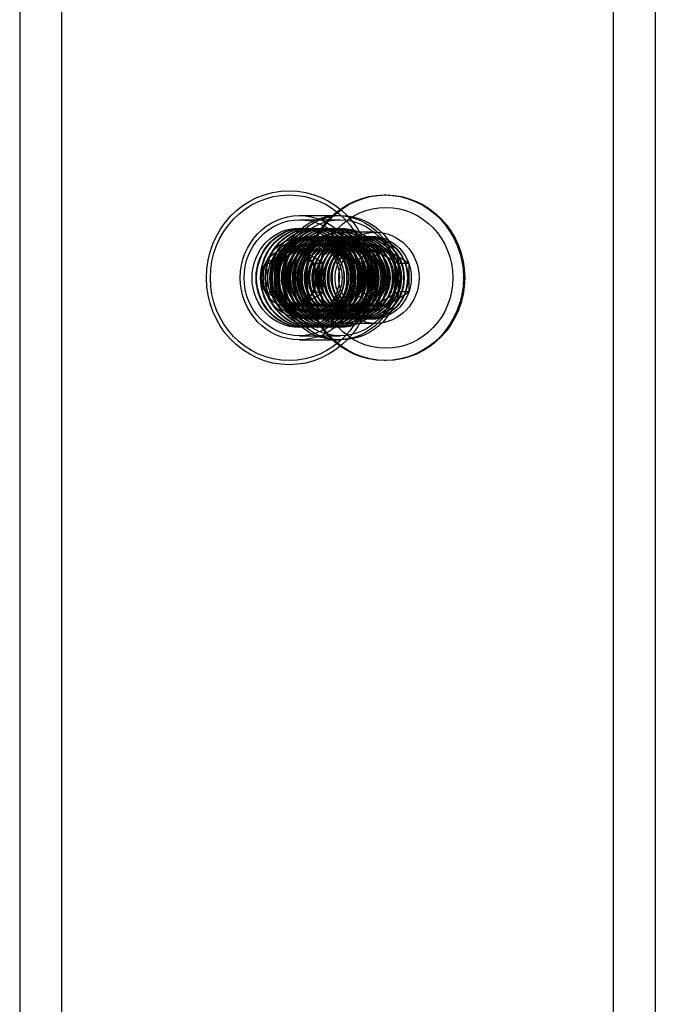
# Model space of a CAD drawing. Units: millimetres. Extents: x -10025 to 6025, y -4331 to 4123.
# Drawn here: x -5074 to -4997, y 2212 to 2331 of the extents above; entities that cross this region are included whole.
import ezdxf

# ---------------------------------------------------------------- set-up
doc = ezdxf.new("R2010")
doc.units = ezdxf.units.MM
doc.header["$LTSCALE"] = 20
doc.layers.add('2d', color=230, linetype='Continuous')

msp = doc.modelspace()

# ---------------------------------------------------------------- linework, layer by layer
at = {"layer": '2d'}
for p, q in [((-5073.51, 2441.7), (-5073.51, 1558.3)), ((-4996.78, 2441.7), (-4996.78, 1558.3)), ((-5068.45, 2339.5), (-5068.45, 1660.5)), ((-5001.84, 1660.5), (-5001.84, 2339.5)), ((-5029.31, 2310), (-5029.46, 2310)), ((-5039.75, 2307.5), (-5034.69, 2307.5)), ((-5039.75, 2307), (-5034.84, 2307)), ((-5039.27, 2306), (-5039.2, 2306)), ((-5038.72, 2306), (-5038.65, 2306)), ((-5038.16, 2306), (-5038.09, 2306)), ((-5037.61, 2306), (-5037.54, 2306)), ((-5037.06, 2306), (-5036.99, 2306)), ((-5036.51, 2306), (-5036.44, 2306)), ((-5035.95, 2306), (-5035.88, 2306)), ((-5035.4, 2306), (-5035.33, 2306)), ((-5038.31, 2305), (-5038.37, 2305)), ((-5037.85, 2305), (-5037.91, 2305)), ((-5037.39, 2305), (-5037.45, 2305)), ((-5036.93, 2305), (-5036.99, 2305)), ((-5036.47, 2305), (-5036.53, 2305)), ((-5036.01, 2305), (-5036.07, 2305)), ((-5035.55, 2305), (-5035.61, 2305)), ((-5035.09, 2305), (-5035.15, 2305)), ((-5030.54, 2305.5), (-5034.69, 2305.5)), ((-5034.63, 2305), (-5034.69, 2305)), ((-5034.17, 2305), (-5034.22, 2305)), ((-5033.71, 2305), (-5033.76, 2305)), ((-5033.25, 2305), (-5033.3, 2305)), ((-5032.79, 2305), (-5032.84, 2305)), ((-5032.32, 2305), (-5032.38, 2305)), ((-5031.86, 2305), (-5031.92, 2305)), ((-5031.4, 2305), (-5031.46, 2305)), ((-5039.75, 2303.5), (-5042.64, 2301.75)), ((-5040.98, 2303.5), (-5039.75, 2303.5)), ((-5036.87, 2301.75), (-5039.75, 2303.5)), ((-5033.49, 2301.72), (-5030.66, 2303.43)), ((-5029.31, 2303.43), (-5032.14, 2301.72)), ((-5030.66, 2303.43), (-5027.84, 2301.72)), ((-5029.31, 2303.43), (-5030.66, 2303.43)), ((-5026.48, 2301.72), (-5029.31, 2303.43)), ((-5043.87, 2301.75), (-5042.64, 2301.75)), ((-5042.64, 2301.75), (-5042.64, 2298.25)), ((-5038.1, 2301.75), (-5036.87, 2301.75)), ((-5036.87, 2298.25), (-5036.87, 2301.75)), ((-5032.14, 2301.72), (-5033.49, 2301.72)), ((-5033.49, 2298.29), (-5033.49, 2301.72)), ((-5032.14, 2301.72), (-5032.14, 2298.29)), ((-5026.48, 2301.72), (-5027.84, 2301.72)), ((-5027.84, 2301.72), (-5027.84, 2298.29)), ((-5026.48, 2298.29), (-5026.48, 2301.72)), ((-5043.87, 2298.25), (-5042.64, 2298.25)), ((-5042.64, 2298.25), (-5039.75, 2296.5)), ((-5039.75, 2296.5), (-5036.87, 2298.25)), ((-5038.1, 2298.25), (-5036.87, 2298.25)), ((-5032.14, 2298.29), (-5033.49, 2298.29)), ((-5030.66, 2296.57), (-5033.49, 2298.29)), ((-5032.14, 2298.29), (-5029.31, 2296.57)), ((-5027.84, 2298.29), (-5030.66, 2296.57)), ((-5029.31, 2296.57), (-5026.48, 2298.29)), ((-5026.48, 2298.29), (-5027.84, 2298.29)), ((-5040.98, 2296.5), (-5039.75, 2296.5)), ((-5029.31, 2296.57), (-5030.66, 2296.57)), ((-5038.31, 2295), (-5038.37, 2295)), ((-5037.85, 2295), (-5037.91, 2295)), ((-5037.39, 2295), (-5037.45, 2295)), ((-5036.93, 2295), (-5036.99, 2295)), ((-5036.47, 2295), (-5036.53, 2295)), ((-5036.01, 2295), (-5036.07, 2295)), ((-5035.55, 2295), (-5035.61, 2295)), ((-5035.09, 2295), (-5035.15, 2295)), ((-5034.63, 2295), (-5034.69, 2295)), ((-5034.17, 2295), (-5034.22, 2295)), ((-5033.71, 2295), (-5033.76, 2295)), ((-5033.25, 2295), (-5033.3, 2295)), ((-5032.79, 2295), (-5032.84, 2295)), ((-5032.32, 2295), (-5032.38, 2295)), ((-5031.86, 2295), (-5031.92, 2295)), ((-5031.4, 2295), (-5031.46, 2295)), ((-5039.27, 2294), (-5039.2, 2294)), ((-5038.72, 2294), (-5038.65, 2294)), ((-5038.16, 2294), (-5038.09, 2294)), ((-5037.61, 2294), (-5037.54, 2294)), ((-5037.06, 2294), (-5036.99, 2294)), ((-5036.51, 2294), (-5036.44, 2294)), ((-5035.95, 2294), (-5035.88, 2294)), ((-5035.4, 2294), (-5035.33, 2294)), ((-5030.54, 2294.5), (-5034.69, 2294.5)), ((-5039.75, 2293), (-5034.84, 2293)), ((-5039.75, 2292.5), (-5034.69, 2292.5)), ((-5029.31, 2290), (-5029.46, 2290))]:
    msp.add_line(p, q, dxfattribs=at)
for centre, major_axis in [((-5040.98, 2300), (0, 10.5)), ((-5040.98, 2300), (0, -10)), ((-5029.46, 2300), (0, -10)), ((-5029.31, 2300), (0, -10)), ((-5029.31, 2300), (0, 8.5)), ((-5039.75, 2300), (0, 7.5)), ((-5039.75, 2300), (0, 7)), ((-5035.15, 2300), (0, -7.5)), ((-5034.69, 2300), (0, -7.5)), ((-5034.84, 2300), (0, -7)), ((-5039.75, 2300), (0, 6)), ((-5039.27, 2300), (0, 6)), ((-5039.2, 2300), (0, 6)), ((-5038.72, 2300), (0, 6)), ((-5038.65, 2300), (0, 6)), ((-5038.16, 2300), (0, 6)), ((-5038.09, 2300), (0, 6)), ((-5037.61, 2300), (0, 6)), ((-5037.54, 2300), (0, 6)), ((-5037.06, 2300), (0, 6)), ((-5036.99, 2300), (0, 6)), ((-5036.51, 2300), (0, 6)), ((-5036.44, 2300), (0, 6)), ((-5035.95, 2300), (0, 6)), ((-5035.88, 2300), (0, 6)), ((-5035.4, 2300), (0, 6)), ((-5035.33, 2300), (0, 6)), ((-5034.84, 2300), (0, -6)), ((-5038.37, 2300), (0, -5)), ((-5038.31, 2300), (0, -5)), ((-5037.91, 2300), (0, -5)), ((-5037.85, 2300), (0, -5)), ((-5037.45, 2300), (0, -5)), ((-5037.39, 2300), (0, -5)), ((-5036.99, 2300), (0, -5)), ((-5036.93, 2300), (0, -5)), ((-5036.53, 2300), (0, -5)), ((-5036.47, 2300), (0, -5)), ((-5036.07, 2300), (0, -5)), ((-5036.01, 2300), (0, -5)), ((-5035.61, 2300), (0, -5)), ((-5035.55, 2300), (0, -5)), ((-5034.69, 2300), (0, -5.5)), ((-5035.15, 2300), (0, -5)), ((-5035.09, 2300), (0, -5)), ((-5034.69, 2300), (0, -5)), ((-5034.63, 2300), (0, -5)), ((-5034.22, 2300), (0, -5)), ((-5034.17, 2300), (0, -5)), ((-5033.76, 2300), (0, -5)), ((-5033.71, 2300), (0, -5)), ((-5033.3, 2300), (0, -5)), ((-5033.25, 2300), (0, -5)), ((-5032.84, 2300), (0, -5)), ((-5032.79, 2300), (0, -5)), ((-5032.38, 2300), (0, -5)), ((-5032.32, 2300), (0, -5)), ((-5031.92, 2300), (0, -5)), ((-5031.86, 2300), (0, -5)), ((-5031.46, 2300), (0, -5)), ((-5031.4, 2300), (0, -5)), ((-5030.54, 2300), (0, 5.5)), ((-5031, 2300), (0, -5)), ((-5038.52, 2300), (0, -4.13))]:
    msp.add_ellipse(centre, major_axis=major_axis, ratio=0.951676, dxfattribs=at)
for start_param, end_param in [(0, 1.047198), (5.235988, 6.283185), (1.047198, 2.094395), (4.18879, 5.235988), (2.094395, 3.141593), (3.141593, 4.18879)]:
    msp.add_ellipse((-5040.98, 2300), major_axis=(0, 3.5), ratio=0.951676, start_param=start_param, end_param=end_param, dxfattribs=at)
for points in [[(-5039.51, 2304.83), (-5040, 2304.83), (-5040.49, 2304.75), (-5041.42, 2304.42), (-5041.86, 2304.18), (-5042.65, 2303.56), (-5042.99, 2303.19), (-5043.55, 2302.34), (-5043.77, 2301.87), (-5044.05, 2300.88), (-5044.11, 2300.37), (-5044.08, 2299.34), (-5043.99, 2298.83), (-5043.65, 2297.86), (-5043.41, 2297.41), (-5042.81, 2296.6), (-5042.44, 2296.25), (-5041.62, 2295.68), (-5041.17, 2295.47), (-5040.23, 2295.2), (-5039.73, 2295.15), (-5038.75, 2295.21), (-5038.27, 2295.32), (-5037.36, 2295.7), (-5036.93, 2295.97), (-5036.18, 2296.64), (-5035.86, 2297.03), (-5035.35, 2297.91), (-5035.16, 2298.39), (-5034.93, 2299.4), (-5034.9, 2299.92), (-5034.98, 2300.94), (-5035.11, 2301.45), (-5035.49, 2302.39), (-5035.76, 2302.83), (-5036.41, 2303.6), (-5036.79, 2303.93), (-5037.64, 2304.44), (-5038.1, 2304.63), (-5038.89, 2304.8), (-5039.2, 2304.83), (-5039.51, 2304.83)], [(-5038.96, 2304.83), (-5039.45, 2304.83), (-5039.94, 2304.75), (-5040.87, 2304.42), (-5041.31, 2304.18), (-5042.1, 2303.56), (-5042.44, 2303.19), (-5043, 2302.34), (-5043.22, 2301.87), (-5043.49, 2300.88), (-5043.56, 2300.37), (-5043.53, 2299.34), (-5043.44, 2298.83), (-5043.1, 2297.86), (-5042.86, 2297.41), (-5042.25, 2296.6), (-5041.89, 2296.25), (-5041.07, 2295.68), (-5040.62, 2295.47), (-5039.67, 2295.2), (-5039.18, 2295.15), (-5038.2, 2295.21), (-5037.72, 2295.32), (-5036.8, 2295.7), (-5036.38, 2295.97), (-5035.63, 2296.64), (-5035.3, 2297.03), (-5034.79, 2297.91), (-5034.6, 2298.39), (-5034.38, 2299.4), (-5034.34, 2299.92), (-5034.43, 2300.94), (-5034.55, 2301.45), (-5034.94, 2302.39), (-5035.21, 2302.83), (-5035.86, 2303.6), (-5036.24, 2303.93), (-5037.09, 2304.44), (-5037.55, 2304.63), (-5038.34, 2304.8), (-5038.65, 2304.83), (-5038.96, 2304.83)], [(-5038.41, 2304.83), (-5038.9, 2304.83), (-5039.39, 2304.75), (-5040.32, 2304.42), (-5040.76, 2304.18), (-5041.54, 2303.56), (-5041.89, 2303.19), (-5042.45, 2302.34), (-5042.66, 2301.87), (-5042.94, 2300.88), (-5043.01, 2300.37), (-5042.98, 2299.34), (-5042.88, 2298.83), (-5042.55, 2297.86), (-5042.31, 2297.41), (-5041.7, 2296.6), (-5041.34, 2296.25), (-5040.52, 2295.68), (-5040.07, 2295.47), (-5039.12, 2295.2), (-5038.63, 2295.15), (-5037.65, 2295.21), (-5037.16, 2295.32), (-5036.25, 2295.7), (-5035.83, 2295.97), (-5035.08, 2296.64), (-5034.75, 2297.03), (-5034.24, 2297.91), (-5034.05, 2298.39), (-5033.83, 2299.4), (-5033.79, 2299.92), (-5033.88, 2300.94), (-5034, 2301.45), (-5034.39, 2302.39), (-5034.65, 2302.83), (-5035.3, 2303.6), (-5035.69, 2303.93), (-5036.54, 2304.44), (-5037, 2304.63), (-5037.78, 2304.8), (-5038.09, 2304.83), (-5038.41, 2304.83)], [(-5037.85, 2304.83), (-5038.34, 2304.83), (-5038.83, 2304.75), (-5039.76, 2304.42), (-5040.2, 2304.18), (-5040.99, 2303.56), (-5041.34, 2303.19), (-5041.9, 2302.34), (-5042.11, 2301.87), (-5042.39, 2300.88), (-5042.45, 2300.37), (-5042.42, 2299.34), (-5042.33, 2298.83), (-5042, 2297.86), (-5041.75, 2297.41), (-5041.15, 2296.6), (-5040.78, 2296.25), (-5039.97, 2295.68), (-5039.51, 2295.47), (-5038.57, 2295.2), (-5038.07, 2295.15), (-5037.09, 2295.21), (-5036.61, 2295.32), (-5035.7, 2295.7), (-5035.27, 2295.97), (-5034.52, 2296.64), (-5034.2, 2297.03), (-5033.69, 2297.91), (-5033.5, 2298.39), (-5033.27, 2299.4), (-5033.24, 2299.92), (-5033.33, 2300.94), (-5033.45, 2301.45), (-5033.84, 2302.39), (-5034.1, 2302.83), (-5034.75, 2303.6), (-5035.14, 2303.93), (-5035.98, 2304.44), (-5036.45, 2304.63), (-5037.23, 2304.8), (-5037.54, 2304.83), (-5037.85, 2304.83)], [(-5037.3, 2304.83), (-5037.79, 2304.83), (-5038.28, 2304.75), (-5039.21, 2304.42), (-5039.65, 2304.18), (-5040.44, 2303.56), (-5040.78, 2303.19), (-5041.34, 2302.34), (-5041.56, 2301.87), (-5041.84, 2300.88), (-5041.9, 2300.37), (-5041.87, 2299.34), (-5041.78, 2298.83), (-5041.44, 2297.86), (-5041.2, 2297.41), (-5040.59, 2296.6), (-5040.23, 2296.25), (-5039.41, 2295.68), (-5038.96, 2295.47), (-5038.01, 2295.2), (-5037.52, 2295.15), (-5036.54, 2295.21), (-5036.06, 2295.32), (-5035.15, 2295.7), (-5034.72, 2295.97), (-5033.97, 2296.64), (-5033.65, 2297.03), (-5033.13, 2297.91), (-5032.95, 2298.39), (-5032.72, 2299.4), (-5032.69, 2299.92), (-5032.77, 2300.94), (-5032.89, 2301.45), (-5033.28, 2302.39), (-5033.55, 2302.83), (-5034.2, 2303.6), (-5034.58, 2303.93), (-5035.43, 2304.44), (-5035.89, 2304.63), (-5036.68, 2304.8), (-5036.99, 2304.83), (-5037.3, 2304.83)], [(-5036.75, 2304.83), (-5037.24, 2304.83), (-5037.73, 2304.75), (-5038.66, 2304.42), (-5039.1, 2304.18), (-5039.88, 2303.56), (-5040.23, 2303.19), (-5040.79, 2302.34), (-5041, 2301.87), (-5041.28, 2300.88), (-5041.35, 2300.37), (-5041.32, 2299.34), (-5041.22, 2298.83), (-5040.89, 2297.86), (-5040.65, 2297.41), (-5040.04, 2296.6), (-5039.68, 2296.25), (-5038.86, 2295.68), (-5038.41, 2295.47), (-5037.46, 2295.2), (-5036.97, 2295.15), (-5035.99, 2295.21), (-5035.5, 2295.32), (-5034.59, 2295.7), (-5034.17, 2295.97), (-5033.42, 2296.64), (-5033.09, 2297.03), (-5032.58, 2297.91), (-5032.39, 2298.39), (-5032.17, 2299.4), (-5032.13, 2299.92), (-5032.22, 2300.94), (-5032.34, 2301.45), (-5032.73, 2302.39), (-5033, 2302.83), (-5033.65, 2303.6), (-5034.03, 2303.93), (-5034.88, 2304.44), (-5035.34, 2304.63), (-5036.12, 2304.8), (-5036.44, 2304.83), (-5036.75, 2304.83)], [(-5036.19, 2304.83), (-5036.68, 2304.83), (-5037.17, 2304.75), (-5038.11, 2304.42), (-5038.55, 2304.18), (-5039.33, 2303.56), (-5039.68, 2303.19), (-5040.24, 2302.34), (-5040.45, 2301.87), (-5040.73, 2300.88), (-5040.79, 2300.37), (-5040.77, 2299.34), (-5040.67, 2298.83), (-5040.34, 2297.86), (-5040.1, 2297.41), (-5039.49, 2296.6), (-5039.12, 2296.25), (-5038.31, 2295.68), (-5037.85, 2295.47), (-5036.91, 2295.2), (-5036.41, 2295.15), (-5035.44, 2295.21), (-5034.95, 2295.32), (-5034.04, 2295.7), (-5033.61, 2295.97), (-5032.86, 2296.64), (-5032.54, 2297.03), (-5032.03, 2297.91), (-5031.84, 2298.39), (-5031.62, 2299.4), (-5031.58, 2299.92), (-5031.67, 2300.94), (-5031.79, 2301.45), (-5032.18, 2302.39), (-5032.44, 2302.83), (-5033.09, 2303.6), (-5033.48, 2303.93), (-5034.32, 2304.44), (-5034.79, 2304.63), (-5035.57, 2304.8), (-5035.88, 2304.83), (-5036.19, 2304.83)], [(-5035.64, 2304.83), (-5036.13, 2304.83), (-5036.62, 2304.75), (-5037.55, 2304.42), (-5037.99, 2304.18), (-5038.78, 2303.56), (-5039.12, 2303.19), (-5039.68, 2302.34), (-5039.9, 2301.87), (-5040.18, 2300.88), (-5040.24, 2300.37), (-5040.21, 2299.34), (-5040.12, 2298.83), (-5039.78, 2297.86), (-5039.54, 2297.41), (-5038.94, 2296.6), (-5038.57, 2296.25), (-5037.75, 2295.68), (-5037.3, 2295.47), (-5036.36, 2295.2), (-5035.86, 2295.15), (-5034.88, 2295.21), (-5034.4, 2295.32), (-5033.49, 2295.7), (-5033.06, 2295.97), (-5032.31, 2296.64), (-5031.99, 2297.03), (-5031.48, 2297.91), (-5031.29, 2298.39), (-5031.06, 2299.4), (-5031.03, 2299.92), (-5031.11, 2300.94), (-5031.24, 2301.45), (-5031.62, 2302.39), (-5031.89, 2302.83), (-5032.54, 2303.6), (-5032.92, 2303.93), (-5033.77, 2304.44), (-5034.23, 2304.63), (-5035.02, 2304.8), (-5035.33, 2304.83), (-5035.64, 2304.83)], [(-5035.09, 2304.83), (-5035.58, 2304.83), (-5036.07, 2304.75), (-5037, 2304.42), (-5037.44, 2304.18), (-5038.23, 2303.56), (-5038.57, 2303.19), (-5039.13, 2302.34), (-5039.35, 2301.87), (-5039.63, 2300.88), (-5039.69, 2300.37), (-5039.66, 2299.34), (-5039.57, 2298.83), (-5039.23, 2297.86), (-5038.99, 2297.41), (-5038.38, 2296.6), (-5038.02, 2296.25), (-5037.2, 2295.68), (-5036.75, 2295.47), (-5035.8, 2295.2), (-5035.31, 2295.15), (-5034.33, 2295.21), (-5033.85, 2295.32), (-5032.93, 2295.7), (-5032.51, 2295.97), (-5031.76, 2296.64), (-5031.44, 2297.03), (-5030.92, 2297.91), (-5030.73, 2298.39), (-5030.51, 2299.4), (-5030.48, 2299.92), (-5030.56, 2300.94), (-5030.68, 2301.45), (-5031.07, 2302.39), (-5031.34, 2302.83), (-5031.99, 2303.6), (-5032.37, 2303.93), (-5033.22, 2304.44), (-5033.68, 2304.63), (-5034.47, 2304.8), (-5034.78, 2304.83), (-5035.09, 2304.83)], [(-5038.11, 2304.03), (-5037.7, 2304.03), (-5037.29, 2303.96), (-5036.52, 2303.68), (-5036.15, 2303.48), (-5035.5, 2302.97), (-5035.21, 2302.66), (-5034.74, 2301.95), (-5034.56, 2301.56), (-5034.33, 2300.74), (-5034.28, 2300.31), (-5034.3, 2299.45), (-5034.38, 2299.02), (-5034.66, 2298.22), (-5034.86, 2297.84), (-5035.37, 2297.17), (-5035.67, 2296.87), (-5036.35, 2296.4), (-5036.73, 2296.22), (-5037.52, 2296), (-5037.93, 2295.96), (-5038.74, 2296.01), (-5039.15, 2296.1), (-5039.91, 2296.42), (-5040.26, 2296.64), (-5040.89, 2297.2), (-5041.16, 2297.53), (-5041.58, 2298.26), (-5041.74, 2298.66), (-5041.93, 2299.5), (-5041.96, 2299.93), (-5041.88, 2300.78), (-5041.78, 2301.2), (-5041.46, 2301.99), (-5041.24, 2302.36), (-5040.7, 2303), (-5040.38, 2303.27), (-5039.67, 2303.7), (-5039.28, 2303.86), (-5038.63, 2304), (-5038.37, 2304.03), (-5038.11, 2304.03)], [(-5037.65, 2304.03), (-5037.24, 2304.03), (-5036.83, 2303.96), (-5036.06, 2303.68), (-5035.69, 2303.48), (-5035.04, 2302.97), (-5034.75, 2302.66), (-5034.28, 2301.95), (-5034.1, 2301.56), (-5033.87, 2300.74), (-5033.82, 2300.31), (-5033.84, 2299.45), (-5033.92, 2299.02), (-5034.2, 2298.22), (-5034.4, 2297.84), (-5034.91, 2297.17), (-5035.21, 2296.87), (-5035.89, 2296.4), (-5036.27, 2296.22), (-5037.06, 2296), (-5037.47, 2295.96), (-5038.28, 2296.01), (-5038.69, 2296.1), (-5039.45, 2296.42), (-5039.8, 2296.64), (-5040.43, 2297.2), (-5040.7, 2297.53), (-5041.12, 2298.26), (-5041.28, 2298.66), (-5041.47, 2299.5), (-5041.5, 2299.93), (-5041.42, 2300.78), (-5041.32, 2301.2), (-5041, 2301.99), (-5040.78, 2302.36), (-5040.24, 2303), (-5039.92, 2303.27), (-5039.21, 2303.7), (-5038.82, 2303.86), (-5038.17, 2304), (-5037.91, 2304.03), (-5037.65, 2304.03)], [(-5037.19, 2304.03), (-5036.78, 2304.03), (-5036.37, 2303.96), (-5035.6, 2303.68), (-5035.23, 2303.48), (-5034.58, 2302.97), (-5034.29, 2302.66), (-5033.82, 2301.95), (-5033.64, 2301.56), (-5033.41, 2300.74), (-5033.36, 2300.31), (-5033.38, 2299.45), (-5033.46, 2299.02), (-5033.74, 2298.22), (-5033.94, 2297.84), (-5034.44, 2297.17), (-5034.75, 2296.87), (-5035.43, 2296.4), (-5035.81, 2296.22), (-5036.59, 2296), (-5037.01, 2295.96), (-5037.82, 2296.01), (-5038.23, 2296.1), (-5038.99, 2296.42), (-5039.34, 2296.64), (-5039.97, 2297.2), (-5040.23, 2297.53), (-5040.66, 2298.26), (-5040.82, 2298.66), (-5041.01, 2299.5), (-5041.03, 2299.93), (-5040.96, 2300.78), (-5040.86, 2301.2), (-5040.54, 2301.99), (-5040.32, 2302.36), (-5039.77, 2303), (-5039.45, 2303.27), (-5038.75, 2303.7), (-5038.36, 2303.86), (-5037.71, 2304), (-5037.45, 2304.03), (-5037.19, 2304.03)], [(-5036.73, 2304.03), (-5036.32, 2304.03), (-5035.91, 2303.96), (-5035.14, 2303.68), (-5034.77, 2303.48), (-5034.12, 2302.97), (-5033.83, 2302.66), (-5033.36, 2301.95), (-5033.18, 2301.56), (-5032.95, 2300.74), (-5032.9, 2300.31), (-5032.92, 2299.45), (-5033, 2299.02), (-5033.28, 2298.22), (-5033.48, 2297.84), (-5033.98, 2297.17), (-5034.29, 2296.87), (-5034.97, 2296.4), (-5035.35, 2296.22), (-5036.13, 2296), (-5036.55, 2295.96), (-5037.36, 2296.01), (-5037.77, 2296.1), (-5038.52, 2296.42), (-5038.88, 2296.64), (-5039.5, 2297.2), (-5039.77, 2297.53), (-5040.2, 2298.26), (-5040.36, 2298.66), (-5040.54, 2299.5), (-5040.57, 2299.93), (-5040.5, 2300.78), (-5040.4, 2301.2), (-5040.08, 2301.99), (-5039.86, 2302.36), (-5039.31, 2303), (-5038.99, 2303.27), (-5038.29, 2303.7), (-5037.9, 2303.86), (-5037.25, 2304), (-5036.99, 2304.03), (-5036.73, 2304.03)], [(-5036.27, 2304.03), (-5035.86, 2304.03), (-5035.45, 2303.96), (-5034.68, 2303.68), (-5034.31, 2303.48), (-5033.65, 2302.97), (-5033.37, 2302.66), (-5032.9, 2301.95), (-5032.72, 2301.56), (-5032.49, 2300.74), (-5032.43, 2300.31), (-5032.46, 2299.45), (-5032.54, 2299.02), (-5032.82, 2298.22), (-5033.02, 2297.84), (-5033.52, 2297.17), (-5033.83, 2296.87), (-5034.51, 2296.4), (-5034.89, 2296.22), (-5035.67, 2296), (-5036.08, 2295.96), (-5036.9, 2296.01), (-5037.3, 2296.1), (-5038.06, 2296.42), (-5038.42, 2296.64), (-5039.04, 2297.2), (-5039.31, 2297.53), (-5039.74, 2298.26), (-5039.9, 2298.66), (-5040.08, 2299.5), (-5040.11, 2299.93), (-5040.04, 2300.78), (-5039.94, 2301.2), (-5039.62, 2301.99), (-5039.39, 2302.36), (-5038.85, 2303), (-5038.53, 2303.27), (-5037.83, 2303.7), (-5037.44, 2303.86), (-5036.79, 2304), (-5036.53, 2304.03), (-5036.27, 2304.03)], [(-5035.81, 2304.03), (-5035.4, 2304.03), (-5034.99, 2303.96), (-5034.22, 2303.68), (-5033.85, 2303.48), (-5033.19, 2302.97), (-5032.91, 2302.66), (-5032.44, 2301.95), (-5032.26, 2301.56), (-5032.03, 2300.74), (-5031.97, 2300.31), (-5032, 2299.45), (-5032.08, 2299.02), (-5032.36, 2298.22), (-5032.56, 2297.84), (-5033.06, 2297.17), (-5033.37, 2296.87), (-5034.05, 2296.4), (-5034.42, 2296.22), (-5035.21, 2296), (-5035.62, 2295.96), (-5036.44, 2296.01), (-5036.84, 2296.1), (-5037.6, 2296.42), (-5037.96, 2296.64), (-5038.58, 2297.2), (-5038.85, 2297.53), (-5039.28, 2298.26), (-5039.44, 2298.66), (-5039.62, 2299.5), (-5039.65, 2299.93), (-5039.58, 2300.78), (-5039.48, 2301.2), (-5039.16, 2301.99), (-5038.93, 2302.36), (-5038.39, 2303), (-5038.07, 2303.27), (-5037.37, 2303.7), (-5036.98, 2303.86), (-5036.33, 2304), (-5036.07, 2304.03), (-5035.81, 2304.03)], [(-5035.35, 2304.03), (-5034.94, 2304.03), (-5034.53, 2303.96), (-5033.75, 2303.68), (-5033.39, 2303.48), (-5032.73, 2302.97), (-5032.45, 2302.66), (-5031.98, 2301.95), (-5031.8, 2301.56), (-5031.57, 2300.74), (-5031.51, 2300.31), (-5031.54, 2299.45), (-5031.62, 2299.02), (-5031.9, 2298.22), (-5032.1, 2297.84), (-5032.6, 2297.17), (-5032.91, 2296.87), (-5033.59, 2296.4), (-5033.96, 2296.22), (-5034.75, 2296), (-5035.16, 2295.96), (-5035.98, 2296.01), (-5036.38, 2296.1), (-5037.14, 2296.42), (-5037.5, 2296.64), (-5038.12, 2297.2), (-5038.39, 2297.53), (-5038.82, 2298.26), (-5038.98, 2298.66), (-5039.16, 2299.5), (-5039.19, 2299.93), (-5039.12, 2300.78), (-5039.02, 2301.2), (-5038.7, 2301.99), (-5038.47, 2302.36), (-5037.93, 2303), (-5037.61, 2303.27), (-5036.91, 2303.7), (-5036.52, 2303.86), (-5035.87, 2304), (-5035.61, 2304.03), (-5035.35, 2304.03)], [(-5034.89, 2304.03), (-5034.48, 2304.03), (-5034.07, 2303.96), (-5033.29, 2303.68), (-5032.93, 2303.48), (-5032.27, 2302.97), (-5031.98, 2302.66), (-5031.52, 2301.95), (-5031.34, 2301.56), (-5031.11, 2300.74), (-5031.05, 2300.31), (-5031.08, 2299.45), (-5031.16, 2299.02), (-5031.43, 2298.22), (-5031.64, 2297.84), (-5032.14, 2297.17), (-5032.45, 2296.87), (-5033.13, 2296.4), (-5033.5, 2296.22), (-5034.29, 2296), (-5034.7, 2295.96), (-5035.52, 2296.01), (-5035.92, 2296.1), (-5036.68, 2296.42), (-5037.04, 2296.64), (-5037.66, 2297.2), (-5037.93, 2297.53), (-5038.36, 2298.26), (-5038.52, 2298.66), (-5038.7, 2299.5), (-5038.73, 2299.93), (-5038.66, 2300.78), (-5038.56, 2301.2), (-5038.23, 2301.99), (-5038.01, 2302.36), (-5037.47, 2303), (-5037.15, 2303.27), (-5036.45, 2303.7), (-5036.06, 2303.86), (-5035.41, 2304), (-5035.15, 2304.03), (-5034.89, 2304.03)], [(-5034.43, 2304.03), (-5034.02, 2304.03), (-5033.61, 2303.96), (-5032.83, 2303.68), (-5032.47, 2303.48), (-5031.81, 2302.97), (-5031.52, 2302.66), (-5031.06, 2301.95), (-5030.88, 2301.56), (-5030.65, 2300.74), (-5030.59, 2300.31), (-5030.62, 2299.45), (-5030.7, 2299.02), (-5030.97, 2298.22), (-5031.18, 2297.84), (-5031.68, 2297.17), (-5031.98, 2296.87), (-5032.67, 2296.4), (-5033.04, 2296.22), (-5033.83, 2296), (-5034.24, 2295.96), (-5035.06, 2296.01), (-5035.46, 2296.1), (-5036.22, 2296.42), (-5036.58, 2296.64), (-5037.2, 2297.2), (-5037.47, 2297.53), (-5037.9, 2298.26), (-5038.06, 2298.66), (-5038.24, 2299.5), (-5038.27, 2299.93), (-5038.2, 2300.78), (-5038.1, 2301.2), (-5037.77, 2301.99), (-5037.55, 2302.36), (-5037.01, 2303), (-5036.69, 2303.27), (-5035.98, 2303.7), (-5035.6, 2303.86), (-5034.94, 2304), (-5034.69, 2304.03), (-5034.43, 2304.03)], [(-5033.97, 2304.03), (-5033.56, 2304.03), (-5033.15, 2303.96), (-5032.37, 2303.68), (-5032.01, 2303.48), (-5031.35, 2302.97), (-5031.06, 2302.66), (-5030.6, 2301.95), (-5030.42, 2301.56), (-5030.18, 2300.74), (-5030.13, 2300.31), (-5030.16, 2299.45), (-5030.23, 2299.02), (-5030.51, 2298.22), (-5030.71, 2297.84), (-5031.22, 2297.17), (-5031.52, 2296.87), (-5032.21, 2296.4), (-5032.58, 2296.22), (-5033.37, 2296), (-5033.78, 2295.96), (-5034.6, 2296.01), (-5035, 2296.1), (-5035.76, 2296.42), (-5036.12, 2296.64), (-5036.74, 2297.2), (-5037.01, 2297.53), (-5037.44, 2298.26), (-5037.59, 2298.66), (-5037.78, 2299.5), (-5037.81, 2299.93), (-5037.74, 2300.78), (-5037.64, 2301.2), (-5037.31, 2301.99), (-5037.09, 2302.36), (-5036.55, 2303), (-5036.23, 2303.27), (-5035.52, 2303.7), (-5035.14, 2303.86), (-5034.48, 2304), (-5034.23, 2304.03), (-5033.97, 2304.03)], [(-5033.51, 2304.03), (-5033.1, 2304.03), (-5032.69, 2303.96), (-5031.91, 2303.68), (-5031.55, 2303.48), (-5030.89, 2302.97), (-5030.6, 2302.66), (-5030.14, 2301.95), (-5029.96, 2301.56), (-5029.72, 2300.74), (-5029.67, 2300.31), (-5029.7, 2299.45), (-5029.77, 2299.02), (-5030.05, 2298.22), (-5030.25, 2297.84), (-5030.76, 2297.17), (-5031.06, 2296.87), (-5031.74, 2296.4), (-5032.12, 2296.22), (-5032.91, 2296), (-5033.32, 2295.96), (-5034.14, 2296.01), (-5034.54, 2296.1), (-5035.3, 2296.42), (-5035.66, 2296.64), (-5036.28, 2297.2), (-5036.55, 2297.53), (-5036.98, 2298.26), (-5037.13, 2298.66), (-5037.32, 2299.5), (-5037.35, 2299.93), (-5037.28, 2300.78), (-5037.18, 2301.2), (-5036.85, 2301.99), (-5036.63, 2302.36), (-5036.09, 2303), (-5035.77, 2303.27), (-5035.06, 2303.7), (-5034.68, 2303.86), (-5034.02, 2304), (-5033.76, 2304.03), (-5033.51, 2304.03)], [(-5033.04, 2304.03), (-5032.64, 2304.03), (-5032.23, 2303.96), (-5031.45, 2303.68), (-5031.08, 2303.48), (-5030.43, 2302.97), (-5030.14, 2302.66), (-5029.68, 2301.95), (-5029.5, 2301.56), (-5029.26, 2300.74), (-5029.21, 2300.31), (-5029.24, 2299.45), (-5029.31, 2299.02), (-5029.59, 2298.22), (-5029.79, 2297.84), (-5030.3, 2297.17), (-5030.6, 2296.87), (-5031.28, 2296.4), (-5031.66, 2296.22), (-5032.45, 2296), (-5032.86, 2295.96), (-5033.68, 2296.01), (-5034.08, 2296.1), (-5034.84, 2296.42), (-5035.19, 2296.64), (-5035.82, 2297.2), (-5036.09, 2297.53), (-5036.52, 2298.26), (-5036.67, 2298.66), (-5036.86, 2299.5), (-5036.89, 2299.93), (-5036.82, 2300.78), (-5036.72, 2301.2), (-5036.39, 2301.99), (-5036.17, 2302.36), (-5035.63, 2303), (-5035.31, 2303.27), (-5034.6, 2303.7), (-5034.22, 2303.86), (-5033.56, 2304), (-5033.3, 2304.03), (-5033.04, 2304.03)], [(-5032.58, 2304.03), (-5032.18, 2304.03), (-5031.77, 2303.96), (-5030.99, 2303.68), (-5030.62, 2303.48), (-5029.97, 2302.97), (-5029.68, 2302.66), (-5029.21, 2301.95), (-5029.04, 2301.56), (-5028.8, 2300.74), (-5028.75, 2300.31), (-5028.77, 2299.45), (-5028.85, 2299.02), (-5029.13, 2298.22), (-5029.33, 2297.84), (-5029.84, 2297.17), (-5030.14, 2296.87), (-5030.82, 2296.4), (-5031.2, 2296.22), (-5031.99, 2296), (-5032.4, 2295.96), (-5033.22, 2296.01), (-5033.62, 2296.1), (-5034.38, 2296.42), (-5034.73, 2296.64), (-5035.36, 2297.2), (-5035.63, 2297.53), (-5036.06, 2298.26), (-5036.21, 2298.66), (-5036.4, 2299.5), (-5036.43, 2299.93), (-5036.36, 2300.78), (-5036.25, 2301.2), (-5035.93, 2301.99), (-5035.71, 2302.36), (-5035.17, 2303), (-5034.85, 2303.27), (-5034.14, 2303.7), (-5033.76, 2303.86), (-5033.1, 2304), (-5032.84, 2304.03), (-5032.58, 2304.03)], [(-5032.12, 2304.03), (-5031.71, 2304.03), (-5031.31, 2303.96), (-5030.53, 2303.68), (-5030.16, 2303.48), (-5029.51, 2302.97), (-5029.22, 2302.66), (-5028.75, 2301.95), (-5028.57, 2301.56), (-5028.34, 2300.74), (-5028.29, 2300.31), (-5028.31, 2299.45), (-5028.39, 2299.02), (-5028.67, 2298.22), (-5028.87, 2297.84), (-5029.38, 2297.17), (-5029.68, 2296.87), (-5030.36, 2296.4), (-5030.74, 2296.22), (-5031.53, 2296), (-5031.94, 2295.96), (-5032.75, 2296.01), (-5033.16, 2296.1), (-5033.92, 2296.42), (-5034.27, 2296.64), (-5034.9, 2297.2), (-5035.17, 2297.53), (-5035.59, 2298.26), (-5035.75, 2298.66), (-5035.94, 2299.5), (-5035.97, 2299.93), (-5035.9, 2300.78), (-5035.79, 2301.2), (-5035.47, 2301.99), (-5035.25, 2302.36), (-5034.71, 2303), (-5034.39, 2303.27), (-5033.68, 2303.7), (-5033.3, 2303.86), (-5032.64, 2304), (-5032.38, 2304.03), (-5032.12, 2304.03)], [(-5031.66, 2304.03), (-5031.25, 2304.03), (-5030.85, 2303.96), (-5030.07, 2303.68), (-5029.7, 2303.48), (-5029.05, 2302.97), (-5028.76, 2302.66), (-5028.29, 2301.95), (-5028.11, 2301.56), (-5027.88, 2300.74), (-5027.83, 2300.31), (-5027.85, 2299.45), (-5027.93, 2299.02), (-5028.21, 2298.22), (-5028.41, 2297.84), (-5028.92, 2297.17), (-5029.22, 2296.87), (-5029.9, 2296.4), (-5030.28, 2296.22), (-5031.07, 2296), (-5031.48, 2295.96), (-5032.29, 2296.01), (-5032.7, 2296.1), (-5033.46, 2296.42), (-5033.81, 2296.64), (-5034.44, 2297.2), (-5034.71, 2297.53), (-5035.13, 2298.26), (-5035.29, 2298.66), (-5035.48, 2299.5), (-5035.51, 2299.93), (-5035.43, 2300.78), (-5035.33, 2301.2), (-5035.01, 2301.99), (-5034.79, 2302.36), (-5034.25, 2303), (-5033.93, 2303.27), (-5033.22, 2303.7), (-5032.83, 2303.86), (-5032.18, 2304), (-5031.92, 2304.03), (-5031.66, 2304.03)], [(-5031.2, 2304.03), (-5030.79, 2304.03), (-5030.38, 2303.96), (-5029.61, 2303.68), (-5029.24, 2303.48), (-5028.59, 2302.97), (-5028.3, 2302.66), (-5027.83, 2301.95), (-5027.65, 2301.56), (-5027.42, 2300.74), (-5027.37, 2300.31), (-5027.39, 2299.45), (-5027.47, 2299.02), (-5027.75, 2298.22), (-5027.95, 2297.84), (-5028.46, 2297.17), (-5028.76, 2296.87), (-5029.44, 2296.4), (-5029.82, 2296.22), (-5030.61, 2296), (-5031.02, 2295.96), (-5031.83, 2296.01), (-5032.24, 2296.1), (-5033, 2296.42), (-5033.35, 2296.64), (-5033.98, 2297.2), (-5034.25, 2297.53), (-5034.67, 2298.26), (-5034.83, 2298.66), (-5035.02, 2299.5), (-5035.05, 2299.93), (-5034.97, 2300.78), (-5034.87, 2301.2), (-5034.55, 2301.99), (-5034.33, 2302.36), (-5033.79, 2303), (-5033.47, 2303.27), (-5032.76, 2303.7), (-5032.37, 2303.86), (-5031.72, 2304), (-5031.46, 2304.03), (-5031.2, 2304.03)]]:
    msp.add_open_spline(points, degree=3, knots=[0, 0, 0, 0, 0.321377, 0.321377, 0.642421, 0.642421, 0.962694, 0.962694, 1.282184, 1.282184, 1.601164, 1.601164, 1.919994, 1.919994, 2.239044, 2.239044, 2.558666, 2.558666, 2.879095, 2.879095, 3.200245, 3.200245, 3.52161, 3.52161, 3.842534, 3.842534, 4.162653, 4.162653, 4.482026, 4.482026, 4.80095, 4.80095, 5.119793, 5.119793, 5.438922, 5.438922, 5.75868, 5.75868, 6.07926, 6.07926, 6.283185, 6.283185, 6.283185, 6.283185], dxfattribs=at)
for points in [[(-5040.98, 2303.5), (-5041.89, 2302.63), (-5043.87, 2301.75)], [(-5038.1, 2301.75), (-5039, 2302.63), (-5040.98, 2303.5)], [(-5043.87, 2301.75), (-5043.33, 2300), (-5043.87, 2298.25)], [(-5038.1, 2298.25), (-5037.56, 2300), (-5038.1, 2301.75)], [(-5043.87, 2298.25), (-5041.89, 2297.38), (-5040.98, 2296.5)], [(-5040.98, 2296.5), (-5039, 2297.38), (-5038.1, 2298.25)]]:
    msp.add_rational_spline(points, [1, 1.15470053838, 1], degree=2, dxfattribs=at)

doc.saveas('drawing.dxf')
